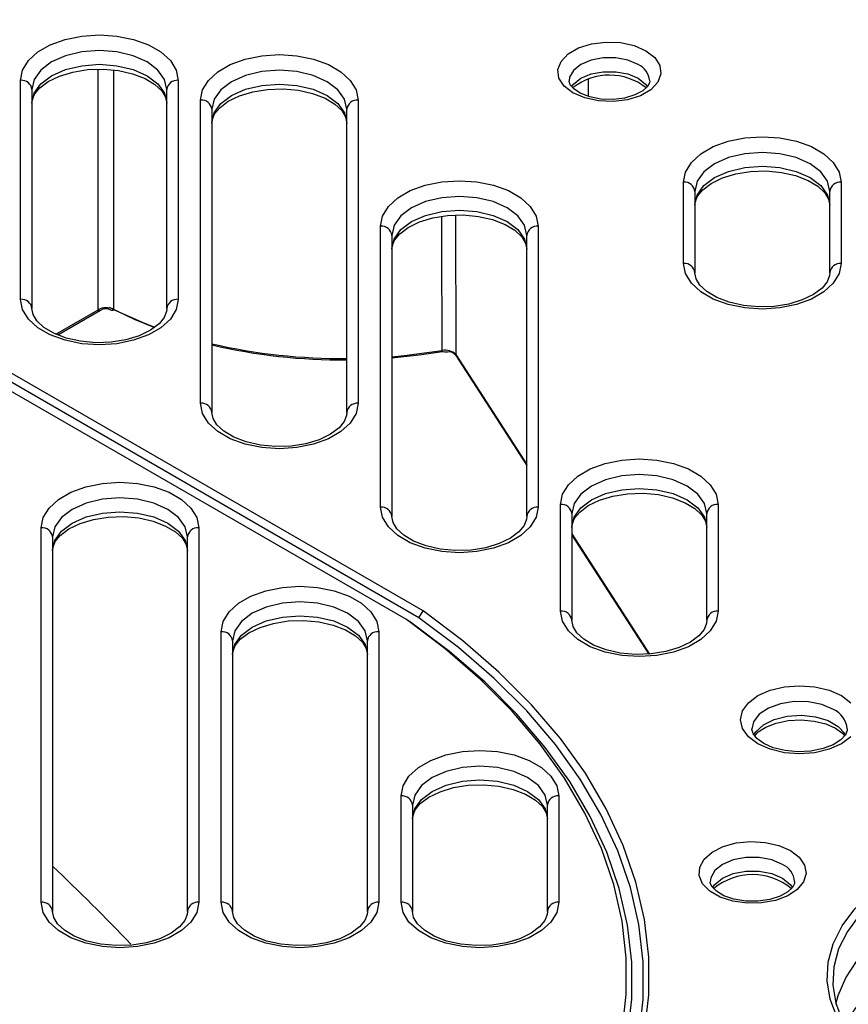
# Model space of a CAD drawing. Units: millimetres. Extents: x 54 to 12469, y 415 to 7968.
# Drawn here: x 9218 to 9260, y 4520 to 4570 of the extents above; entities that cross this region are included whole.
import ezdxf

# ---------------------------------------------------------------- set-up
doc = ezdxf.new("R2010")
doc.units = ezdxf.units.MM
doc.layers.add('TEXT', color=7, linetype='Continuous')

msp = doc.modelspace()

# ---------------------------------------------------------------- linework, layer by layer
at = {"layer": 'TEXT', "color": 85}
for p, q in [((9238.463, 4540.17), (9165.887, 4582.067)), ((9237.614, 4539.726), (9165.118, 4581.577)), ((9238.251, 4539.825), (9165.695, 4581.711)), ((9221.946, 4555.483), (9221.949, 4567.703)), ((9217.999, 4556.009), (9217.999, 4567.142)), ((9226.007, 4567.142), (9226.007, 4556.009)), ((9246.866, 4567.188), (9246.866, 4566.326)), ((9218.571, 4566.675), (9218.571, 4555.542)), ((9225.435, 4555.542), (9225.435, 4566.675)), ((9246.093, 4566.741), (9246.093, 4566.773)), ((9227.151, 4550.726), (9227.151, 4566.139)), ((9235.159, 4566.139), (9235.159, 4550.726)), ((9227.723, 4565.672), (9227.723, 4550.259)), ((9234.587, 4550.259), (9234.587, 4565.672)), ((9251.712, 4557.83), (9251.712, 4561.965)), ((9259.72, 4561.965), (9259.72, 4557.83)), ((9252.284, 4561.498), (9252.284, 4557.363)), ((9259.148, 4557.363), (9259.148, 4561.498)), ((9240.107, 4560.285), (9240.126, 4553.202)), ((9236.303, 4545.442), (9236.303, 4559.729)), ((9244.311, 4559.729), (9244.311, 4545.442)), ((9236.875, 4559.262), (9236.875, 4544.975)), ((9243.739, 4544.975), (9243.739, 4559.262)), ((9219.795, 4554.241), (9221.946, 4555.483)), ((9219.895, 4554.202), (9222.06, 4555.452)), ((9240.123, 4553.153), (9243.739, 4547.564)), ((9240.126, 4553.202), (9243.739, 4547.618)), ((9245.455, 4540.159), (9245.455, 4545.583)), ((9253.463, 4545.583), (9253.463, 4540.159)), ((9246.027, 4545.116), (9246.027, 4539.692)), ((9252.891, 4539.692), (9252.891, 4545.116)), ((9219.046, 4525.357), (9219.046, 4544.398)), ((9227.054, 4544.398), (9227.054, 4525.357)), ((9219.618, 4543.931), (9219.618, 4524.89)), ((9226.482, 4524.89), (9226.482, 4543.931)), ((9246.027, 4544.081), (9249.976, 4537.978)), ((9246.027, 4544.027), (9249.942, 4537.977)), ((9238.251, 4539.825), (9238.463, 4540.17)), ((9237.827, 4539.603), (9237.614, 4539.726)), ((9228.198, 4525.357), (9228.198, 4539.115)), ((9236.206, 4539.115), (9236.206, 4525.357)), ((9228.77, 4538.648), (9228.77, 4524.89)), ((9235.634, 4524.89), (9235.634, 4538.648)), ((9237.35, 4525.357), (9237.35, 4530.763)), ((9245.358, 4530.763), (9245.358, 4525.357)), ((9237.922, 4530.296), (9237.922, 4524.89)), ((9244.786, 4524.89), (9244.786, 4530.296))]:
    msp.add_line(p, q, dxfattribs=at)
at = {"layer": 'TEXT', "color": 85, "flags": 128}
for points in [[(9217.999, 4567.142), (9218.099, 4567.657), (9218.396, 4568.145), (9218.873, 4568.583), (9219.507, 4568.949), (9220.266, 4569.225), (9221.112, 4569.396), (9222.003, 4569.454), (9222.894, 4569.396), (9223.74, 4569.225), (9224.5, 4568.949), (9225.134, 4568.583), (9225.611, 4568.145), (9225.907, 4567.657), (9226.007, 4567.142)], [(9249.798, 4568.65), (9250.246, 4568.304), (9250.508, 4567.9), (9250.561, 4567.469), (9250.402, 4567.047), (9250.044, 4566.668), (9249.515, 4566.363), (9248.858, 4566.156), (9248.128, 4566.064), (9247.382, 4566.095), (9246.681, 4566.246), (9246.082, 4566.505), (9245.634, 4566.85), (9245.372, 4567.255), (9245.319, 4567.686), (9245.478, 4568.108), (9245.837, 4568.487), (9246.365, 4568.792), (9247.022, 4568.999), (9247.753, 4569.091), (9248.499, 4569.06), (9249.199, 4568.909), (9249.798, 4568.65)], [(9225.435, 4566.675), (9225.318, 4567.188), (9224.975, 4567.666), (9224.43, 4568.076), (9223.719, 4568.391), (9222.891, 4568.589), (9222.003, 4568.656), (9221.115, 4568.589), (9220.287, 4568.391), (9219.576, 4568.076), (9219.031, 4567.666), (9218.688, 4567.188), (9218.571, 4566.675)], [(9227.151, 4566.139), (9227.251, 4566.653), (9227.548, 4567.142), (9228.025, 4567.58), (9228.659, 4567.946), (9229.418, 4568.222), (9230.264, 4568.392), (9231.155, 4568.45), (9232.046, 4568.392), (9232.892, 4568.222), (9233.652, 4567.946), (9234.286, 4567.58), (9234.763, 4567.142), (9235.059, 4566.653), (9235.159, 4566.139)], [(9218.571, 4565.975), (9218.688, 4566.487), (9219.031, 4566.965), (9219.576, 4567.376), (9220.287, 4567.69), (9221.115, 4567.888), (9222.003, 4567.956), (9222.891, 4567.888), (9223.719, 4567.69), (9224.43, 4567.376), (9224.975, 4566.965), (9225.318, 4566.487), (9225.435, 4565.975)], [(9249.394, 4567.95), (9248.873, 4568.168), (9248.262, 4568.282), (9247.619, 4568.282), (9247.007, 4568.168), (9246.487, 4567.95), (9246.108, 4567.649), (9245.91, 4567.296), (9245.884, 4567.11)], [(9218.571, 4565.975), (9218.585, 4566.122), (9218.711, 4566.439), (9218.97, 4566.755), (9219.405, 4567.082), (9219.974, 4567.359), (9220.651, 4567.565), (9221.404, 4567.686), (9222.191, 4567.711), (9222.97, 4567.639), (9223.695, 4567.475), (9224.326, 4567.231), (9224.827, 4566.931), (9225.176, 4566.605), (9225.373, 4566.284), (9225.435, 4565.975)], [(9222.724, 4567.662), (9222.724, 4565.045), (9222.723, 4555.5)], [(9234.587, 4565.672), (9234.47, 4566.185), (9234.127, 4566.663), (9233.582, 4567.073), (9232.871, 4567.388), (9232.043, 4567.586), (9231.155, 4567.653), (9230.267, 4567.586), (9229.439, 4567.388), (9228.728, 4567.073), (9228.183, 4566.663), (9227.84, 4566.185), (9227.723, 4565.672)], [(9246.009, 4566.817), (9246.108, 4566.949), (9246.487, 4567.249), (9247.007, 4567.467), (9247.619, 4567.582), (9248.262, 4567.582), (9248.873, 4567.467), (9249.394, 4567.249), (9249.772, 4566.949), (9249.871, 4566.816)], [(9227.723, 4564.971), (9227.84, 4565.484), (9228.183, 4565.962), (9228.728, 4566.372), (9229.439, 4566.687), (9230.267, 4566.885), (9231.155, 4566.953), (9232.043, 4566.885), (9232.871, 4566.687), (9233.582, 4566.372), (9234.127, 4565.962), (9234.47, 4565.484), (9234.587, 4564.971)], [(9249.986, 4567.111), (9249.98, 4567.011), (9249.872, 4566.823), (9249.632, 4566.609), (9249.229, 4566.397), (9248.712, 4566.243), (9248.121, 4566.17), (9247.509, 4566.189), (9246.936, 4566.3), (9246.459, 4566.484), (9246.122, 4566.707), (9245.941, 4566.92), (9245.885, 4567.086), (9245.891, 4567.112)], [(9227.723, 4564.971), (9227.737, 4565.119), (9227.863, 4565.435), (9228.122, 4565.752), (9228.557, 4566.079), (9229.126, 4566.355), (9229.803, 4566.562), (9230.556, 4566.682), (9231.343, 4566.708), (9232.122, 4566.636), (9232.847, 4566.471), (9233.478, 4566.228), (9233.979, 4565.928), (9234.328, 4565.602), (9234.525, 4565.281), (9234.587, 4564.971)], [(9251.712, 4561.965), (9251.812, 4562.479), (9252.108, 4562.968), (9252.585, 4563.406), (9253.219, 4563.772), (9253.979, 4564.048), (9254.825, 4564.219), (9255.716, 4564.276), (9256.607, 4564.219), (9257.453, 4564.048), (9258.212, 4563.772), (9258.846, 4563.406), (9259.323, 4562.968), (9259.619, 4562.479), (9259.72, 4561.965)], [(9259.148, 4561.498), (9259.031, 4562.011), (9258.688, 4562.489), (9258.143, 4562.899), (9257.432, 4563.214), (9256.604, 4563.412), (9255.716, 4563.479), (9254.828, 4563.412), (9254, 4563.214), (9253.289, 4562.899), (9252.744, 4562.489), (9252.401, 4562.011), (9252.284, 4561.498)], [(9252.284, 4560.797), (9252.401, 4561.31), (9252.744, 4561.788), (9253.289, 4562.198), (9254, 4562.513), (9254.828, 4562.711), (9255.716, 4562.779), (9256.604, 4562.711), (9257.432, 4562.513), (9258.143, 4562.198), (9258.688, 4561.788), (9259.031, 4561.31), (9259.148, 4560.797)], [(9252.284, 4560.797), (9252.298, 4560.945), (9252.424, 4561.261), (9252.683, 4561.578), (9253.117, 4561.905), (9253.687, 4562.181), (9254.364, 4562.388), (9255.116, 4562.508), (9255.904, 4562.534), (9256.683, 4562.462), (9257.408, 4562.297), (9258.039, 4562.054), (9258.539, 4561.754), (9258.889, 4561.428), (9259.085, 4561.107), (9259.148, 4560.797)], [(9236.303, 4559.729), (9236.403, 4560.243), (9236.7, 4560.732), (9237.177, 4561.17), (9237.811, 4561.536), (9238.57, 4561.811), (9239.416, 4561.982), (9240.307, 4562.04), (9241.198, 4561.982), (9242.044, 4561.811), (9242.804, 4561.536), (9243.438, 4561.17), (9243.915, 4560.732), (9244.211, 4560.243), (9244.311, 4559.729)], [(9243.739, 4559.262), (9243.622, 4559.775), (9243.279, 4560.252), (9242.734, 4560.663), (9242.023, 4560.978), (9241.195, 4561.176), (9240.307, 4561.243), (9239.419, 4561.176), (9238.591, 4560.978), (9237.88, 4560.663), (9237.335, 4560.252), (9236.992, 4559.775), (9236.875, 4559.262)], [(9236.875, 4558.561), (9236.992, 4559.074), (9237.335, 4559.552), (9237.88, 4559.962), (9238.591, 4560.277), (9239.419, 4560.475), (9240.307, 4560.542), (9241.195, 4560.475), (9242.023, 4560.277), (9242.734, 4559.962), (9243.279, 4559.552), (9243.622, 4559.074), (9243.739, 4558.561)], [(9236.875, 4558.561), (9236.889, 4558.709), (9237.015, 4559.025), (9237.274, 4559.342), (9237.709, 4559.669), (9238.278, 4559.945), (9238.955, 4560.151), (9239.708, 4560.272), (9240.495, 4560.298), (9241.274, 4560.226), (9241.999, 4560.061), (9242.63, 4559.818), (9243.131, 4559.518), (9243.48, 4559.192), (9243.677, 4558.871), (9243.739, 4558.561)], [(9239.432, 4553.404), (9239.43, 4554.335), (9239.42, 4558.06), (9239.415, 4560.225)], [(9259.72, 4557.83), (9259.619, 4557.315), (9259.323, 4556.827), (9258.846, 4556.389), (9258.212, 4556.023), (9257.453, 4555.747), (9256.607, 4555.576), (9255.716, 4555.518), (9254.825, 4555.576), (9253.979, 4555.747), (9253.219, 4556.023), (9252.585, 4556.389), (9252.108, 4556.827), (9251.812, 4557.315), (9251.712, 4557.83)], [(9259.148, 4557.363), (9259.134, 4557.215), (9259.008, 4556.899), (9258.749, 4556.582), (9258.314, 4556.255), (9257.745, 4555.979), (9257.068, 4555.772), (9256.315, 4555.652), (9255.528, 4555.626), (9254.749, 4555.698), (9254.023, 4555.863), (9253.393, 4556.106), (9252.892, 4556.406), (9252.543, 4556.732), (9252.346, 4557.053), (9252.284, 4557.363)], [(9226.007, 4556.009), (9225.907, 4555.495), (9225.611, 4555.006), (9225.134, 4554.568), (9224.5, 4554.202), (9223.74, 4553.926), (9222.894, 4553.755), (9222.003, 4553.697), (9221.112, 4553.755), (9220.266, 4553.926), (9219.507, 4554.202), (9218.873, 4554.568), (9218.396, 4555.006), (9218.099, 4555.495), (9217.999, 4556.009)], [(9225.435, 4555.542), (9225.421, 4555.394), (9225.295, 4555.078), (9225.036, 4554.761), (9224.602, 4554.434), (9224.032, 4554.158), (9223.355, 4553.952), (9222.603, 4553.831), (9221.815, 4553.805), (9221.036, 4553.877), (9220.311, 4554.042), (9219.68, 4554.285), (9219.179, 4554.585), (9218.83, 4554.911), (9218.634, 4555.232), (9218.571, 4555.542)], [(9222.06, 4555.452), (9222.02, 4555.432), (9221.97, 4555.429), (9221.953, 4555.445), (9221.947, 4555.469), (9221.946, 4555.483)], [(9224.796, 4554.578), (9223.781, 4554.988), (9222.516, 4555.593)], [(9222.723, 4555.5), (9222.722, 4555.486), (9222.714, 4555.462), (9222.695, 4555.444), (9222.641, 4555.445), (9222.59, 4555.462)], [(9222.723, 4555.5), (9224.294, 4554.806), (9224.831, 4554.602)], [(9236.875, 4553.092), (9237.503, 4553.148), (9239.432, 4553.404)], [(9239.452, 4553.346), (9238.269, 4553.171), (9236.875, 4553.026)], [(9239.712, 4553.329), (9239.568, 4553.321), (9239.477, 4553.339), (9239.446, 4553.363), (9239.433, 4553.39), (9239.432, 4553.404)], [(9240.126, 4553.202), (9240.126, 4553.188), (9240.126, 4553.166), (9240.125, 4553.151), (9240.125, 4553.154)], [(9235.159, 4550.726), (9235.059, 4550.211), (9234.763, 4549.723), (9234.286, 4549.284), (9233.652, 4548.918), (9232.892, 4548.643), (9232.046, 4548.472), (9231.155, 4548.414), (9230.264, 4548.472), (9229.418, 4548.643), (9228.659, 4548.918), (9228.025, 4549.284), (9227.548, 4549.723), (9227.251, 4550.211), (9227.151, 4550.726)], [(9234.587, 4550.259), (9234.573, 4550.111), (9234.447, 4549.795), (9234.188, 4549.478), (9233.754, 4549.151), (9233.184, 4548.874), (9232.507, 4548.668), (9231.755, 4548.548), (9230.967, 4548.522), (9230.188, 4548.594), (9229.463, 4548.759), (9228.832, 4549.002), (9228.331, 4549.302), (9227.982, 4549.628), (9227.786, 4549.949), (9227.723, 4550.259)], [(9245.455, 4545.583), (9245.555, 4546.098), (9245.852, 4546.586), (9246.329, 4547.024), (9246.963, 4547.39), (9247.722, 4547.666), (9248.568, 4547.837), (9249.459, 4547.895), (9250.35, 4547.837), (9251.196, 4547.666), (9251.956, 4547.39), (9252.59, 4547.024), (9253.067, 4546.586), (9253.363, 4546.098), (9253.463, 4545.583)], [(9252.891, 4545.116), (9252.774, 4545.629), (9252.431, 4546.107), (9251.886, 4546.517), (9251.175, 4546.832), (9250.347, 4547.03), (9249.459, 4547.097), (9248.571, 4547.03), (9247.743, 4546.832), (9247.032, 4546.517), (9246.487, 4546.107), (9246.144, 4545.629), (9246.027, 4545.116)], [(9219.046, 4544.398), (9219.146, 4544.912), (9219.442, 4545.401), (9219.919, 4545.839), (9220.553, 4546.205), (9221.312, 4546.481), (9222.159, 4546.651), (9223.05, 4546.709), (9223.941, 4546.651), (9224.787, 4546.481), (9225.546, 4546.205), (9226.18, 4545.839), (9226.657, 4545.401), (9226.953, 4544.912), (9227.054, 4544.398)], [(9246.027, 4544.416), (9246.144, 4544.928), (9246.487, 4545.406), (9247.032, 4545.816), (9247.743, 4546.131), (9248.571, 4546.329), (9249.459, 4546.397), (9250.347, 4546.329), (9251.175, 4546.131), (9251.886, 4545.816), (9252.431, 4545.406), (9252.774, 4544.928), (9252.891, 4544.416)], [(9226.482, 4543.931), (9226.365, 4544.444), (9226.022, 4544.922), (9225.476, 4545.332), (9224.766, 4545.647), (9223.938, 4545.845), (9223.05, 4545.912), (9222.161, 4545.845), (9221.334, 4545.647), (9220.623, 4545.332), (9220.077, 4544.922), (9219.735, 4544.444), (9219.618, 4543.931)], [(9246.027, 4544.416), (9246.041, 4544.563), (9246.167, 4544.879), (9246.426, 4545.196), (9246.861, 4545.523), (9247.43, 4545.8), (9248.107, 4546.006), (9248.86, 4546.127), (9249.647, 4546.152), (9250.426, 4546.08), (9251.151, 4545.916), (9251.782, 4545.672), (9252.283, 4545.372), (9252.632, 4545.046), (9252.829, 4544.725), (9252.891, 4544.416)], [(9244.311, 4545.442), (9244.211, 4544.928), (9243.915, 4544.439), (9243.438, 4544.001), (9242.804, 4543.635), (9242.044, 4543.36), (9241.198, 4543.189), (9240.307, 4543.131), (9239.416, 4543.189), (9238.57, 4543.36), (9237.811, 4543.635), (9237.177, 4544.001), (9236.7, 4544.439), (9236.403, 4544.928), (9236.303, 4545.442)], [(9219.618, 4543.23), (9219.735, 4543.743), (9220.077, 4544.221), (9220.623, 4544.631), (9221.334, 4544.946), (9222.161, 4545.144), (9223.05, 4545.212), (9223.938, 4545.144), (9224.766, 4544.946), (9225.476, 4544.631), (9226.022, 4544.221), (9226.365, 4543.743), (9226.482, 4543.23)], [(9219.618, 4543.23), (9219.632, 4543.378), (9219.758, 4543.694), (9220.016, 4544.011), (9220.451, 4544.338), (9221.02, 4544.614), (9221.698, 4544.821), (9222.45, 4544.941), (9223.238, 4544.967), (9224.017, 4544.895), (9224.742, 4544.73), (9225.372, 4544.487), (9225.873, 4544.187), (9226.223, 4543.861), (9226.419, 4543.54), (9226.482, 4543.23)], [(9243.739, 4544.975), (9243.725, 4544.827), (9243.599, 4544.511), (9243.34, 4544.195), (9242.906, 4543.868), (9242.336, 4543.591), (9241.659, 4543.385), (9240.907, 4543.264), (9240.119, 4543.239), (9239.34, 4543.311), (9238.615, 4543.475), (9237.984, 4543.719), (9237.483, 4544.018), (9237.134, 4544.345), (9236.938, 4544.666), (9236.875, 4544.975)], [(9228.198, 4539.115), (9228.298, 4539.629), (9228.594, 4540.118), (9229.071, 4540.556), (9229.705, 4540.922), (9230.464, 4541.197), (9231.311, 4541.368), (9232.202, 4541.426), (9233.093, 4541.368), (9233.939, 4541.197), (9234.698, 4540.922), (9235.332, 4540.556), (9235.809, 4540.118), (9236.105, 4539.629), (9236.206, 4539.115)], [(9235.634, 4538.648), (9235.517, 4539.16), (9235.174, 4539.638), (9234.628, 4540.049), (9233.918, 4540.363), (9233.09, 4540.561), (9232.202, 4540.629), (9231.313, 4540.561), (9230.486, 4540.363), (9229.775, 4540.049), (9229.229, 4539.638), (9228.887, 4539.16), (9228.77, 4538.648)], [(9228.77, 4537.947), (9228.887, 4538.46), (9229.229, 4538.938), (9229.775, 4539.348), (9230.486, 4539.663), (9231.313, 4539.861), (9232.202, 4539.928), (9233.09, 4539.861), (9233.918, 4539.663), (9234.628, 4539.348), (9235.174, 4538.938), (9235.517, 4538.46), (9235.634, 4537.947)], [(9238.251, 4502.924), (9240.256, 4504.434), (9242.086, 4506.017), (9243.733, 4507.665), (9245.19, 4509.372), (9246.45, 4511.131), (9247.509, 4512.933), (9248.361, 4514.771), (9249.004, 4516.637), (9249.433, 4518.524), (9249.649, 4520.423), (9249.649, 4522.326), (9249.433, 4524.225), (9249.004, 4526.111), (9248.361, 4527.978), (9247.509, 4529.816), (9246.45, 4531.618), (9245.19, 4533.376), (9243.733, 4535.084), (9242.086, 4536.732), (9240.256, 4538.315), (9238.251, 4539.825)], [(9238.463, 4503.046), (9240.481, 4504.565), (9242.323, 4506.158), (9243.98, 4507.816), (9245.447, 4509.533), (9246.715, 4511.302), (9247.781, 4513.115), (9248.639, 4514.964), (9249.285, 4516.842), (9249.718, 4518.74), (9249.935, 4520.651), (9249.935, 4522.565), (9249.718, 4524.476), (9249.285, 4526.374), (9248.639, 4528.251), (9247.781, 4530.101), (9246.715, 4531.914), (9245.447, 4533.683), (9243.98, 4535.4), (9242.323, 4537.058), (9240.481, 4538.65), (9238.463, 4540.17)], [(9253.463, 4540.159), (9253.363, 4539.645), (9253.067, 4539.156), (9252.59, 4538.718), (9251.956, 4538.352), (9251.196, 4538.076), (9250.35, 4537.905), (9249.459, 4537.847), (9248.568, 4537.905), (9247.722, 4538.076), (9246.963, 4538.352), (9246.329, 4538.718), (9245.852, 4539.156), (9245.555, 4539.645), (9245.455, 4540.159)], [(9228.77, 4537.947), (9228.784, 4538.095), (9228.91, 4538.411), (9229.168, 4538.727), (9229.603, 4539.055), (9230.172, 4539.331), (9230.85, 4539.537), (9231.602, 4539.658), (9232.39, 4539.684), (9233.169, 4539.612), (9233.894, 4539.447), (9234.524, 4539.204), (9235.025, 4538.904), (9235.375, 4538.577), (9235.571, 4538.256), (9235.634, 4537.947)], [(9237.614, 4503.49), (9239.581, 4504.974), (9241.375, 4506.528), (9242.99, 4508.147), (9244.419, 4509.824), (9245.655, 4511.55), (9246.693, 4513.32), (9247.529, 4515.125), (9248.159, 4516.957), (9248.58, 4518.81), (9248.791, 4520.674), (9248.791, 4522.542), (9248.58, 4524.406), (9248.159, 4526.259), (9247.529, 4528.091), (9246.693, 4529.896), (9245.655, 4531.665), (9244.419, 4533.392), (9242.99, 4535.068), (9241.375, 4536.687), (9239.581, 4538.242), (9237.614, 4539.726)], [(9237.827, 4503.146), (9239.806, 4504.638), (9241.612, 4506.202), (9243.238, 4507.831), (9244.676, 4509.518), (9245.92, 4511.255), (9246.965, 4513.035), (9247.806, 4514.851), (9248.44, 4516.695), (9248.865, 4518.559), (9249.077, 4520.434), (9249.077, 4522.314), (9248.865, 4524.19), (9248.44, 4526.054), (9247.806, 4527.898), (9246.965, 4529.714), (9245.92, 4531.494), (9244.676, 4533.231), (9243.238, 4534.918), (9241.612, 4536.547), (9239.806, 4538.111), (9237.827, 4539.603)], [(9252.891, 4539.692), (9252.877, 4539.544), (9252.751, 4539.228), (9252.492, 4538.911), (9252.058, 4538.584), (9251.488, 4538.308), (9250.811, 4538.102), (9250.059, 4537.981), (9249.271, 4537.955), (9248.492, 4538.027), (9247.767, 4538.192), (9247.136, 4538.435), (9246.635, 4538.735), (9246.286, 4539.061), (9246.09, 4539.382), (9246.027, 4539.692)], [(9260.211, 4533.769), (9259.733, 4533.41), (9259.112, 4533.135), (9258.387, 4532.962), (9257.61, 4532.903), (9256.833, 4532.962), (9256.109, 4533.135), (9255.487, 4533.41), (9255.009, 4533.769), (9254.709, 4534.188), (9254.607, 4534.636), (9254.709, 4535.085), (9255.009, 4535.503), (9255.487, 4535.862), (9256.109, 4536.138), (9256.833, 4536.311), (9257.61, 4536.37), (9258.387, 4536.311), (9259.112, 4536.138), (9259.733, 4535.862)], [(9259.733, 4535.862), (9260.211, 4535.503)], [(9259.329, 4535.162), (9258.746, 4535.41), (9258.062, 4535.548), (9257.338, 4535.564), (9256.638, 4535.455), (9256.024, 4535.233), (9255.552, 4534.916), (9255.262, 4534.532), (9255.179, 4534.166)], [(9255.27, 4533.848), (9255.382, 4534.03), (9255.767, 4534.384), (9256.317, 4534.657), (9256.981, 4534.824), (9257.701, 4534.871), (9258.413, 4534.793), (9259.054, 4534.598), (9259.566, 4534.302), (9259.905, 4533.932), (9259.946, 4533.857)], [(9255.328, 4533.822), (9255.507, 4534.016), (9255.9, 4534.268), (9256.42, 4534.468), (9257.032, 4534.594), (9257.693, 4534.629), (9258.349, 4534.57), (9258.948, 4534.422), (9259.439, 4534.204), (9259.785, 4533.951), (9259.892, 4533.815)], [(9260.029, 4534.178), (9260.033, 4534.086), (9259.937, 4533.864), (9259.713, 4533.622), (9259.32, 4533.37), (9258.8, 4533.17), (9258.188, 4533.044), (9257.527, 4533.008), (9256.871, 4533.068), (9256.272, 4533.216), (9255.782, 4533.434), (9255.435, 4533.686), (9255.243, 4533.932), (9255.18, 4534.14), (9255.186, 4534.169)], [(9237.35, 4530.763), (9237.45, 4531.277), (9237.746, 4531.766), (9238.223, 4532.204), (9238.857, 4532.57), (9239.616, 4532.846), (9240.463, 4533.017), (9241.354, 4533.075), (9242.245, 4533.017), (9243.091, 4532.846), (9243.85, 4532.57), (9244.484, 4532.204), (9244.961, 4531.766), (9245.257, 4531.277), (9245.358, 4530.763)], [(9244.786, 4530.296), (9244.669, 4530.809), (9244.326, 4531.287), (9243.78, 4531.697), (9243.07, 4532.012), (9242.242, 4532.21), (9241.354, 4532.277), (9240.465, 4532.21), (9239.638, 4532.012), (9238.927, 4531.697), (9238.381, 4531.287), (9238.039, 4530.809), (9237.922, 4530.296)], [(9237.922, 4529.595), (9238.039, 4530.108), (9238.381, 4530.586), (9238.927, 4530.996), (9239.638, 4531.311), (9240.465, 4531.509), (9241.354, 4531.577), (9242.242, 4531.509), (9243.07, 4531.311), (9243.78, 4530.996), (9244.326, 4530.586), (9244.669, 4530.108), (9244.786, 4529.595)], [(9237.922, 4529.595), (9237.936, 4529.743), (9238.062, 4530.059), (9238.32, 4530.376), (9238.755, 4530.703), (9239.324, 4530.98), (9240.002, 4531.186), (9240.754, 4531.306), (9241.542, 4531.332), (9242.321, 4531.26), (9243.046, 4531.095), (9243.676, 4530.852), (9244.177, 4530.552), (9244.527, 4530.226), (9244.723, 4529.905), (9244.786, 4529.595)], [(9257.141, 4527.986), (9257.589, 4527.645), (9257.861, 4527.247), (9257.937, 4526.82), (9257.811, 4526.398), (9257.493, 4526.011), (9257.005, 4525.689), (9256.384, 4525.454), (9255.677, 4525.324), (9254.935, 4525.309), (9254.215, 4525.411), (9253.568, 4525.621), (9253.043, 4525.924), (9252.679, 4526.297), (9252.504, 4526.713), (9252.529, 4527.141), (9252.753, 4527.55), (9253.16, 4527.908), (9253.72, 4528.189), (9254.39, 4528.373), (9255.121, 4528.446), (9255.859, 4528.402), (9256.55, 4528.245), (9257.141, 4527.986)], [(9256.736, 4527.286), (9256.191, 4527.514), (9255.551, 4527.635), (9254.877, 4527.635), (9254.237, 4527.514), (9253.692, 4527.286), (9253.296, 4526.971), (9253.088, 4526.601), (9253.061, 4526.405)], [(9253.174, 4526.103), (9253.296, 4526.271), (9253.692, 4526.585), (9254.237, 4526.814), (9254.877, 4526.934), (9255.551, 4526.934), (9256.191, 4526.814), (9256.736, 4526.585), (9257.132, 4526.271), (9257.249, 4526.112)], [(9260.797, 4517.792), (9260.075, 4518.614), (9259.519, 4519.504), (9259.161, 4520.428), (9259.007, 4521.371), (9259.059, 4522.317), (9259.315, 4523.253), (9259.773, 4524.162), (9260.424, 4525.031), (9261.259, 4525.846), (9262.264, 4526.594), (9262.784, 4526.915)], [(9257.356, 4526.41), (9257.353, 4526.31), (9257.249, 4526.115), (9257.013, 4525.893), (9256.613, 4525.67), (9256.095, 4525.503), (9255.498, 4525.416), (9254.872, 4525.42), (9254.273, 4525.518), (9253.761, 4525.694), (9253.38, 4525.919), (9253.155, 4526.148), (9253.069, 4526.337), (9253.072, 4526.407)], [(9259.459, 4520.175), (9259.571, 4520.614), (9259.958, 4521.526), (9260.544, 4522.401), (9261.319, 4523.226), (9262.27, 4523.987), (9263.382, 4524.671), (9264.637, 4525.268), (9266.013, 4525.768), (9267.489, 4526.161), (9269.04, 4526.442), (9270.64, 4526.607), (9272.264, 4526.652), (9273.884, 4526.577), (9275.475, 4526.383), (9277.009, 4526.073), (9278.462, 4525.652), (9279.81, 4525.128), (9281.031, 4524.508)], [(9227.054, 4525.357), (9226.953, 4524.843), (9226.657, 4524.355), (9226.18, 4523.916), (9225.546, 4523.55), (9224.787, 4523.275), (9223.941, 4523.104), (9223.05, 4523.046), (9222.159, 4523.104), (9221.312, 4523.275), (9220.553, 4523.55), (9219.919, 4523.916), (9219.442, 4524.355), (9219.146, 4524.843), (9219.046, 4525.357)], [(9236.206, 4525.357), (9236.105, 4524.843), (9235.809, 4524.355), (9235.332, 4523.916), (9234.698, 4523.55), (9233.939, 4523.275), (9233.093, 4523.104), (9232.202, 4523.046), (9231.311, 4523.104), (9230.464, 4523.275), (9229.705, 4523.55), (9229.071, 4523.916), (9228.594, 4524.355), (9228.298, 4524.843), (9228.198, 4525.357)], [(9245.358, 4525.357), (9245.257, 4524.843), (9244.961, 4524.355), (9244.484, 4523.916), (9243.85, 4523.55), (9243.091, 4523.275), (9242.245, 4523.104), (9241.354, 4523.046), (9240.463, 4523.104), (9239.616, 4523.275), (9238.857, 4523.55), (9238.223, 4523.916), (9237.746, 4524.355), (9237.45, 4524.843), (9237.35, 4525.357)], [(9261.62, 4525.632), (9261.495, 4525.528), (9260.679, 4524.73), (9260.042, 4523.88), (9259.594, 4522.991), (9259.343, 4522.077), (9259.293, 4521.151), (9259.444, 4520.229), (9259.794, 4519.325), (9260.337, 4518.454), (9261.065, 4517.629), (9261.967, 4516.863), (9262.01, 4516.831)], [(9226.482, 4524.89), (9226.467, 4524.743), (9226.342, 4524.427), (9226.083, 4524.11), (9225.648, 4523.783), (9225.079, 4523.506), (9224.402, 4523.3), (9223.649, 4523.179), (9222.861, 4523.154), (9222.083, 4523.226), (9221.357, 4523.39), (9220.727, 4523.634), (9220.226, 4523.934), (9219.876, 4524.26), (9219.68, 4524.581), (9219.618, 4524.89)], [(9235.634, 4524.89), (9235.619, 4524.743), (9235.494, 4524.427), (9235.235, 4524.11), (9234.8, 4523.783), (9234.231, 4523.506), (9233.554, 4523.3), (9232.801, 4523.179), (9232.013, 4523.154), (9231.235, 4523.226), (9230.509, 4523.39), (9229.879, 4523.634), (9229.378, 4523.934), (9229.028, 4524.26), (9228.832, 4524.581), (9228.77, 4524.89)], [(9244.786, 4524.89), (9244.771, 4524.743), (9244.646, 4524.427), (9244.387, 4524.11), (9243.952, 4523.783), (9243.383, 4523.506), (9242.706, 4523.3), (9241.953, 4523.179), (9241.165, 4523.154), (9240.387, 4523.226), (9239.661, 4523.39), (9239.031, 4523.634), (9238.53, 4523.934), (9238.18, 4524.26), (9237.984, 4524.581), (9237.922, 4524.89)]]:
    msp.add_lwpolyline(points, dxfattribs=at)
at = {"layer": 'TEXT', "color": 85}
for centre, radius, start, end in [((9248.989, 4567.035), 1, 4.3668, 66.1008), ((9247.94, 4564.4), 3.007, 51.734, 127.9022), ((9218.047, 4566.617), 0.528, 6.3513, 95.1826), ((9225.959, 4566.617), 0.528, 84.8174, 173.6487), ((9227.199, 4565.614), 0.528, 6.3513, 95.1826), ((9235.111, 4565.614), 0.528, 84.8174, 173.6487), ((9251.76, 4561.44), 0.528, 6.3513, 95.1826), ((9259.672, 4561.44), 0.528, 84.8174, 173.6487), ((9236.351, 4559.203), 0.528, 6.3513, 95.1826), ((9244.263, 4559.203), 0.528, 84.8174, 173.6487), ((9251.76, 4557.304), 0.528, 6.3513, 95.1826), ((9259.672, 4557.304), 0.528, 84.8174, 173.6487), ((9218.047, 4555.484), 0.528, 6.3513, 95.1826), ((9225.959, 4555.484), 0.528, 84.8174, 173.6487), ((9222.352, 4554.699), 0.883, 65.1717, 117.3776), ((9222.34, 4555.038), 0.492, 59.4856, 124.6645), ((9234.376, 4582.825), 29.827, 257.112, 270.4055), ((9234.383, 4582.32), 29.391, 256.9035, 270.3983), ((9239.606, 4552.706), 0.719, 43.6014, 103.9818), ((9239.79, 4552.943), 0.394, 32.2647, 101.4806), ((9227.199, 4550.2), 0.528, 6.3513, 95.1826), ((9235.111, 4550.2), 0.528, 84.8174, 173.6487), ((9236.351, 4544.917), 0.528, 6.3513, 95.1826), ((9244.263, 4544.917), 0.528, 84.8174, 173.6487), ((9245.503, 4545.058), 0.528, 6.3513, 95.1826), ((9253.415, 4545.058), 0.528, 84.8174, 173.6487), ((9219.093, 4543.873), 0.528, 6.3513, 95.1826), ((9227.006, 4543.873), 0.528, 84.8174, 173.6487), ((9245.503, 4539.634), 0.528, 6.3513, 95.1826), ((9253.415, 4539.634), 0.528, 84.8174, 173.6487), ((9228.245, 4538.589), 0.528, 6.3513, 95.1826), ((9236.158, 4538.589), 0.528, 84.8174, 173.6487), ((9258.837, 4534.07), 1.197, 5.1578, 65.7108), ((9237.397, 4530.238), 0.528, 6.3513, 95.1826), ((9245.31, 4530.238), 0.528, 84.8174, 173.6487), ((9256.311, 4526.328), 1.048, 4.4813, 66.0664), ((9255.212, 4523.656), 3.107, 50.5616, 129.3326), ((9219.093, 4524.832), 0.528, 6.3513, 95.1826), ((9227.006, 4524.832), 0.528, 84.8174, 173.6487), ((9228.245, 4524.832), 0.528, 6.3513, 95.1826), ((9236.158, 4524.832), 0.528, 84.8174, 173.6487), ((9237.397, 4524.832), 0.528, 6.3513, 95.1826), ((9245.31, 4524.832), 0.528, 84.8174, 173.6487), ((9265.779, 4516.144), 6.567, 130.5258, 153.259)]:
    msp.add_arc(centre, radius, start, end, dxfattribs=at)
msp.add_ellipse((9202.431, 4474.859), major_axis=(-40.389, 69.48), ratio=0.575363, start_param=5.110851, end_param=5.185407, dxfattribs=at)

doc.saveas('drawing.dxf')
